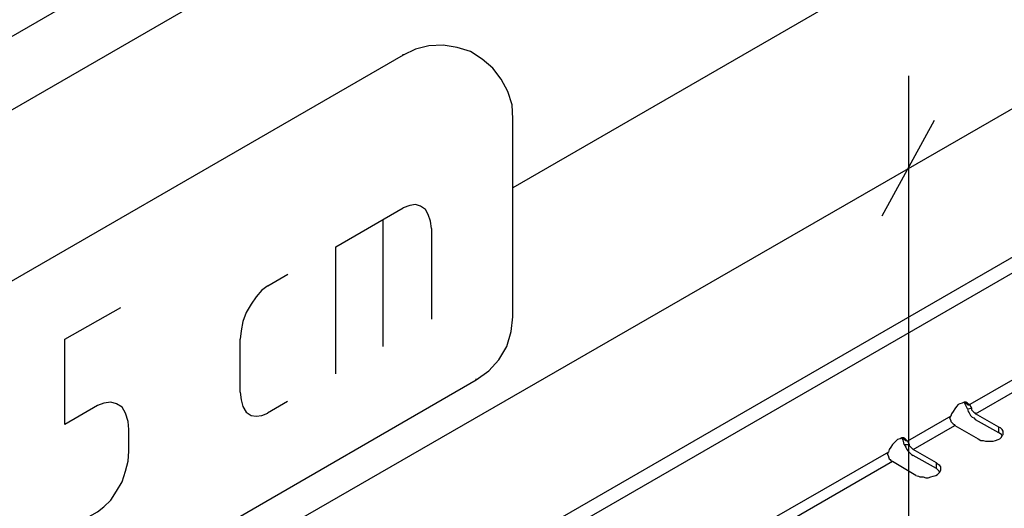
# Model space of a CAD drawing. Extents: x -1087 to 743, y -900 to 1146.
# Drawn here: x -1022 to -910, y -457 to -402 of the extents above; entities that cross this region are included whole.
import ezdxf

# ---------------------------------------------------------------- set-up
doc = ezdxf.new("R2010")
doc.units = 0
doc.layers.add('prospekt-fassadenentwaesserung-terrassenentwaesserung-ACO-hochbau', color=10, linetype='CONTINUOUS')

msp = doc.modelspace()

# ---------------------------------------------------------------- linework, layer by layer
at = {"layer": 'prospekt-fassadenentwaesserung-terrassenentwaesserung-ACO-hochbau'}
for points in [[(-1083.7, -529.26), (-194.24, -15.72)], [(-645.37, -185.71), (-1086.71, -440.59)], [(-645.37, -194.08), (-1086.71, -448.88)], [(-1070.99, -504.88), (-617.88, -243.78)], [(-820.25, -336.68), (-966.05, -420.83)], [(-788.44, -360.59), (-1082.57, -530.39)], [(-1028.45, -476.27), (-970.19, -442.57), (-968.78, -441.54), (-967.65, -440.31), (-966.71, -438.81), (-966.24, -437.11), (-966.05, -435.42), (-966.05, -413.02), (-966.05, -413.02), (-966.05, -413.02), (-966.14, -411.41), (-966.61, -409.91), (-967.37, -408.5), (-968.31, -407.27), (-969.53, -406.24), (-970.85, -405.39), (-972.35, -404.92), (-973.95, -404.64), (-975.56, -404.73), (-977.06, -405.11), (-978.47, -405.77), (-1036.83, -439.47)], [(-978.47, -405.77), (-978.47, -405.67)], [(-921.24, -408.12), (-921.24, -463.56)], [(-918.33, -413.2), (-924.26, -424.03)], [(-975.27, -425.44), (-975.37, -424.59), (-975.65, -423.84), (-975.93, -423.28), (-976.49, -422.9), (-977.06, -422.71), (-977.72, -422.81), (-978.47, -423.09)], [(-986.1, -441.91), (-986.1, -427.51), (-978.47, -423.09)], [(-980.73, -438.81), (-980.73, -424.4)], [(-975.27, -425.44), (-975.27, -435.7)], [(-993.81, -431.94), (-991.55, -430.62)], [(-993.81, -431.94), (-994.47, -432.4), (-995.13, -433.16), (-995.7, -434.01), (-996.26, -434.95), (-996.64, -435.98), (-996.83, -437.02), (-996.92, -437.96)], [(-1016.78, -459.61), (-1013.11, -457.54), (-1012.36, -456.97), (-1011.6, -456.22), (-1010.94, -455.18), (-1010.29, -454.15), (-1009.91, -452.92), (-1009.63, -451.79), (-1009.53, -450.67), (-1009.53, -448.22), (-1009.63, -447.28), (-1009.91, -446.34), (-1010.29, -445.68), (-1010.94, -445.3), (-1011.6, -445.11), (-1012.36, -445.21), (-1013.11, -445.49), (-1016.78, -447.65), (-1016.78, -437.96), (-1010.47, -434.38)], [(-966.05, -435.42), (-966.05, -435.32)], [(-996.92, -443.98), (-996.92, -437.96)], [(-970.19, -442.57), (-970.19, -442.48)], [(-909.39, -442.57), (-914.28, -445.39)], [(-910.99, -447.94), (-913.62, -446.43), (-908.92, -443.7), (-906.28, -445.21)], [(-996.92, -443.98), (-996.83, -444.83), (-996.64, -445.58), (-996.26, -446.24), (-995.7, -446.62), (-995.13, -446.71), (-994.47, -446.62), (-993.81, -446.34)], [(-991.56, -445.02), (-993.82, -446.34)], [(-914.28, -445.39), (-914.47, -445.3), (-914.56, -445.21), (-914.75, -445.11), (-914.94, -445.11), (-915.13, -445.21), (-915.41, -445.3), (-915.6, -445.39), (-915.79, -445.58), (-915.98, -445.86), (-916.16, -446.15), (-916.35, -446.43), (-916.44, -446.71)], [(-914.56, -445.87), (-914.75, -445.49), (-914.94, -445.11)], [(-914.84, -445.11), (-914.47, -445.4), (-914.28, -445.4), (-914.19, -445.58), (-914.09, -445.77)], [(-914.56, -445.87), (-914.09, -445.77), (-914.09, -445.96), (-914, -446.05), (-913.9, -446.15), (-913.81, -446.24), (-913.71, -446.33), (-913.62, -446.43)], [(-914.56, -445.87), (-914.47, -446.15), (-914.37, -446.33), (-914.19, -446.62), (-914, -446.81), (-913.81, -446.9), (-913.62, -447.09)], [(-916.44, -446.71), (-921.34, -449.54)], [(-916.44, -447.18), (-916.54, -446.9), (-916.44, -446.71)], [(-916.44, -447.18), (-916.44, -447.28), (-916.35, -447.37), (-916.26, -447.47), (-916.16, -447.56), (-916.07, -447.65), (-915.98, -447.75)], [(-910.99, -448.6), (-913.62, -447.09)], [(-918.04, -451.98), (-920.68, -450.48), (-915.97, -447.75), (-913.34, -449.25)], [(-913.34, -449.25), (-913.05, -449.44), (-912.77, -449.44), (-912.49, -449.54), (-911.64, -449.54), (-911.36, -449.44), (-911.08, -449.35), (-910.89, -449.25), (-910.7, -449.06), (-910.61, -448.88), (-910.52, -448.78), (-910.52, -448.41), (-910.61, -448.22), (-910.8, -448.03), (-910.98, -447.94)], [(-910.99, -448.59), (-910.99, -447.94)], [(-921.34, -449.54), (-921.53, -449.35), (-921.62, -449.25), (-921.81, -449.16), (-922, -449.16), (-922.19, -449.25), (-922.47, -449.35), (-922.66, -449.54), (-922.85, -449.73), (-923.04, -449.91), (-923.22, -450.19), (-923.41, -450.48), (-923.5, -450.76)], [(-921.72, -449.91), (-921.81, -449.54), (-922, -449.16)], [(-921.9, -449.16), (-921.53, -449.44), (-921.34, -449.53), (-921.25, -449.63), (-921.15, -449.91)], [(-910.61, -448.97), (-910.7, -448.78), (-910.8, -448.69), (-910.98, -448.6)], [(-921.72, -449.91), (-921.53, -450.2), (-921.43, -450.48), (-921.25, -450.67), (-921.06, -450.86), (-920.87, -451.04), (-920.68, -451.14)], [(-921.72, -449.91), (-921.15, -449.91), (-921.15, -450.01), (-921.06, -450.1), (-920.96, -450.2), (-920.87, -450.29), (-920.77, -450.38), (-920.68, -450.48)], [(-923.5, -450.76), (-949.67, -465.82)], [(-923.5, -451.23), (-923.6, -450.95), (-923.5, -450.76)], [(-923.5, -451.23), (-923.5, -451.32), (-923.41, -451.51), (-923.31, -451.6), (-923.22, -451.7), (-923.13, -451.79), (-923.03, -451.79)], [(-918.05, -452.64), (-920.68, -451.14)], [(-946.28, -468.36), (-948.92, -466.76), (-923.03, -451.79), (-920.4, -453.39)], [(-920.4, -453.4), (-920.11, -453.49), (-919.93, -453.58), (-919.55, -453.58), (-919.27, -453.68), (-918.99, -453.68), (-918.7, -453.58), (-918.42, -453.49), (-918.14, -453.4), (-917.95, -453.3), (-917.76, -453.11), (-917.67, -453.02), (-917.57, -452.83), (-917.57, -452.45), (-917.67, -452.27), (-917.86, -452.17), (-918.04, -451.98)], [(-918.04, -452.64), (-918.04, -451.98)], [(-917.67, -453.02), (-917.76, -452.92), (-917.86, -452.83), (-918.04, -452.64)]]:
    msp.add_lwpolyline(points, dxfattribs=at)

doc.saveas('drawing.dxf')
